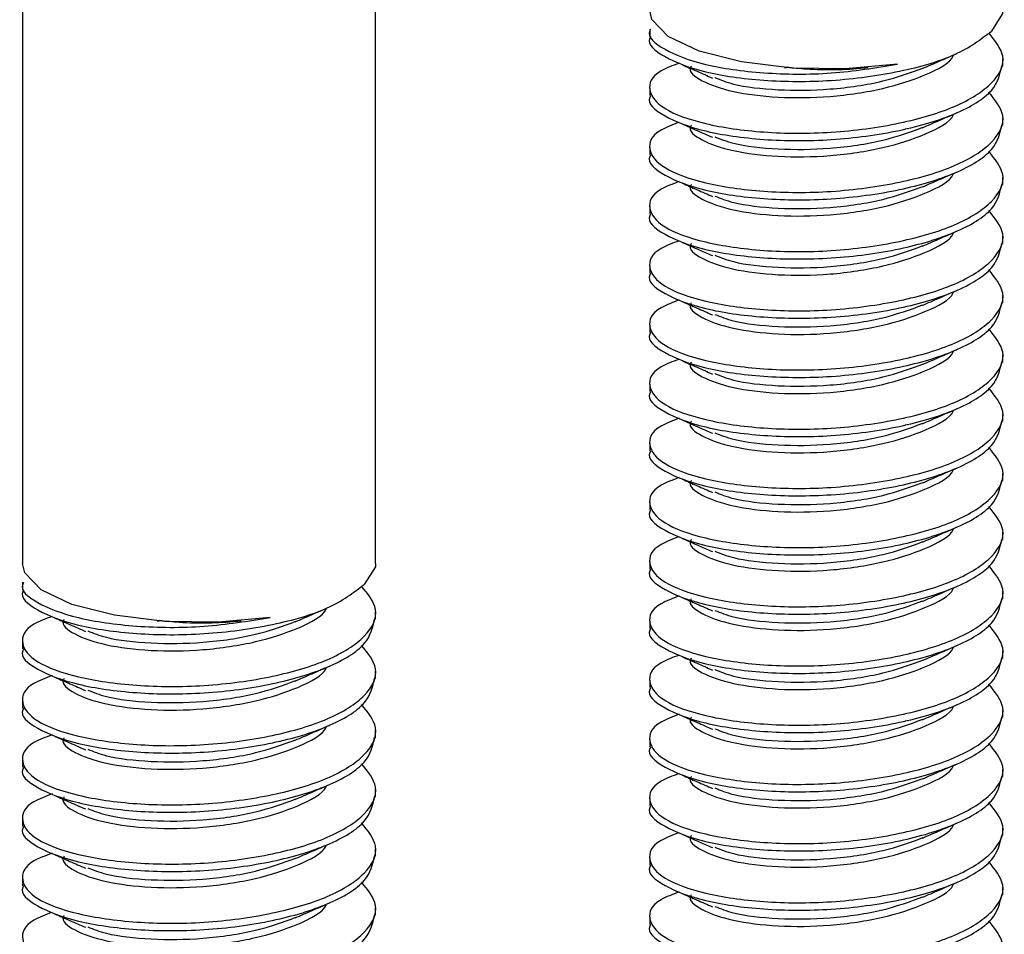
# Paper-space layout 'CON - OAL' of a CAD drawing. Units: millimetres. Extents: x 10 to 422, y 10 to 270.
# Drawn here: x 361 to 362, y 238 to 239 of the extents above; entities that cross this region are included whole.
import ezdxf

# ---------------------------------------------------------------- set-up
doc = ezdxf.new("R2010")
doc.units = ezdxf.units.MM

psp = doc.layouts.new('CON - OAL')

# ---------------------------------------------------------------- linework, layer by layer
at = {"color": 7, "linetype": 'Continuous', "lineweight": 25}
for p, q in [((361.43246, 241.49849), (361.43246, 238.72381)), ((361.6805, 238.72381), (361.6805, 241.47977)), ((361.87305, 239.09923), (361.87305, 239.09403)), ((362.1211, 239.07324), (362.1211, 239.07844)), ((361.96762, 239.07222), (361.96911, 239.0721)), ((362.02616, 239.07219), (362.02653, 239.07222)), ((361.87305, 239.05765), (361.87305, 239.05246)), ((362.1211, 239.03167), (362.1211, 239.03687)), ((361.87305, 239.01608), (361.87305, 239.01088)), ((362.1211, 238.99009), (362.1211, 238.99529)), ((361.87305, 238.9745), (361.87305, 238.96931)), ((362.1211, 238.94852), (362.1211, 238.95372)), ((361.87305, 238.93293), (361.87305, 238.92773)), ((362.1211, 238.90694), (362.1211, 238.91214)), ((361.87305, 238.89135), (361.87305, 238.88616)), ((362.1211, 238.86537), (362.1211, 238.87056)), ((361.87305, 238.84978), (361.87305, 238.84458)), ((362.1211, 238.82379), (362.1211, 238.82899)), ((361.87305, 238.8082), (361.87305, 238.803)), ((362.1211, 238.78222), (362.1211, 238.78741)), ((361.87305, 238.76663), (361.87305, 238.76143)), ((362.1211, 238.74064), (362.1211, 238.74584)), ((361.87305, 238.72505), (361.87305, 238.71985)), ((361.43246, 238.71066), (361.43246, 238.70546)), ((362.1211, 238.69907), (362.1211, 238.70426)), ((361.6805, 238.68468), (361.6805, 238.68987)), ((361.52702, 238.68365), (361.52851, 238.68353)), ((361.58557, 238.68362), (361.58594, 238.68365)), ((361.87305, 238.68348), (361.87305, 238.67828)), ((361.43246, 238.66909), (361.43246, 238.66389)), ((362.1211, 238.65749), (362.1211, 238.66269)), ((361.6805, 238.6431), (361.6805, 238.6483)), ((361.87305, 238.6419), (361.87305, 238.6367)), ((361.43246, 238.62751), (361.43246, 238.62231)), ((362.1211, 238.61592), (362.1211, 238.62111)), ((361.6805, 238.60153), (361.6805, 238.60672)), ((361.87305, 238.60033), (361.87305, 238.59513)), ((361.43246, 238.58594), (361.43246, 238.58074)), ((362.1211, 238.57434), (362.1211, 238.57954)), ((361.6805, 238.55995), (361.6805, 238.56515)), ((361.87305, 238.55875), (361.87305, 238.55355)), ((361.43246, 238.54436), (361.43246, 238.53916)), ((362.1211, 238.53277), (362.1211, 238.53796)), ((361.6805, 238.51838), (361.6805, 238.52357)), ((361.87305, 238.51718), (361.87305, 238.51198)), ((361.43246, 238.50279), (361.43246, 238.49759)), ((362.1211, 238.49119), (362.1211, 238.49639)), ((361.6805, 238.4768), (361.6805, 238.482)), ((361.87305, 238.4756), (361.87305, 238.4704))]:
    psp.add_line(p, q, dxfattribs=at)
at = {"color": 7, "linetype": 'Continuous', "lineweight": 25, "flags": 128}
for points in [[(362.04707, 239.07454), (362.01069, 239.07129), (361.97305, 239.07182), (361.93763, 239.0761), (361.90769, 239.08372), (361.886, 239.09398), (361.87456, 239.10595), (361.87305, 239.11238)], [(362.1211, 239.11238), (362.1209, 239.11005), (362.11309, 239.09776)], [(361.60648, 238.68598), (361.57009, 238.68272), (361.53246, 238.68325), (361.49704, 238.68753), (361.4671, 238.69515), (361.44541, 238.70542), (361.43397, 238.71738), (361.43246, 238.72381)], [(361.6805, 238.72381), (361.68031, 238.72148), (361.67249, 238.70919)]]:
    psp.add_lwpolyline(points, dxfattribs=at)
at = {"color": 7, "linetype": 'Continuous', "lineweight": 25}
for points, knots in [([(361.87383, 239.09919), (361.87357, 239.09879), (361.87052, 239.09408), (361.88241, 239.08432), (361.90957, 239.07376), (361.9521, 239.06758), (362.00088, 239.06705), (362.03172, 239.07205), (362.04707, 239.07454)], [0, 0, 0, 0, 0.017589, 0.211112, 0.412616, 0.608958, 0.805299, 1, 1, 1, 1]), ([(361.87383, 239.09399), (361.87357, 239.0936), (361.87052, 239.08888), (361.88241, 239.07911), (361.90955, 239.06858), (361.95218, 239.06232), (362.00115, 239.06208), (362.04915, 239.06868), (362.0906, 239.08054), (362.10551, 239.09196), (362.11309, 239.09776)], [0, 0, 0, 0, 0.012563, 0.150786, 0.294709, 0.434945, 0.575181, 0.719104, 0.857327, 1, 1, 1, 1]), ([(361.89382, 239.0753), (361.88915, 239.07354), (361.875, 239.0682), (361.87045, 239.0565), (361.88098, 239.04283), (361.90993, 239.03218), (361.95209, 239.02595), (362.00112, 239.0257), (362.04934, 239.03227), (362.08987, 239.04427), (362.11591, 239.06097), (362.12495, 239.07965), (362.11559, 239.09113), (362.11118, 239.09655)], [0, 0, 0, 0, 0.047705, 0.144739, 0.238746, 0.33663, 0.432006, 0.527383, 0.625267, 0.719274, 0.816308, 0.913341, 1, 1, 1, 1]), ([(361.90229, 239.07321), (361.90209, 239.07293), (361.89975, 239.06952), (361.9089, 239.06237), (361.92975, 239.05493), (361.96258, 239.05069), (362.00009, 239.0511), (362.03757, 239.05678), (362.06739, 239.06662), (362.08446, 239.07556), (362.08649, 239.08081), (362.08657, 239.08103)], [0, 0, 0, 0, 0.012483, 0.149801, 0.292808, 0.432136, 0.571463, 0.71447, 0.851789, 0.993548, 1, 1, 1, 1]), ([(362.06458, 239.07148), (362.06849, 239.07318), (362.07633, 239.07659), (362.08453, 239.08015), (362.08864, 239.08193)], [0, 0, 0, 0, 0.499279, 1, 1, 1, 1]), ([(361.87383, 239.05241), (361.87357, 239.05202), (361.87052, 239.04731), (361.88242, 239.03754), (361.90955, 239.027), (361.9522, 239.02074), (362.00107, 239.02051), (362.04945, 239.02708), (362.08953, 239.03906), (362.11643, 239.05531), (362.11906, 239.06748), (362.12032, 239.07329)], [0, 0, 0, 0, 0.011117, 0.133426, 0.260779, 0.38487, 0.508961, 0.636313, 0.758623, 0.88487, 1, 1, 1, 1]), ([(361.89584, 239.07415), (361.89931, 239.07263), (361.90625, 239.0696), (361.91354, 239.06641), (361.91719, 239.06481)], [0, 0, 0, 0, 0.500507, 1, 1, 1, 1]), ([(361.96915, 239.0726), (361.9738, 239.0721), (361.99097, 239.07025), (362.01145, 239.07064), (362.02529, 239.07217), (362.02615, 239.07227)], [0, 0, 0, 0, 0.258238, 0.953441, 1, 1, 1, 1]), ([(361.91882, 239.06512), (361.92284, 239.06352), (361.93341, 239.05929), (361.96286, 239.05596), (361.99996, 239.05631), (362.03728, 239.06173), (362.05605, 239.06856), (362.06503, 239.07183)], [0, 0, 0, 0, 0.133899, 0.352146, 0.570393, 0.794404, 1, 1, 1, 1]), ([(361.89382, 239.03372), (361.88915, 239.03196), (361.875, 239.02662), (361.87045, 239.01492), (361.88098, 239.00125), (361.90993, 238.9906), (361.95209, 238.98437), (362.00112, 238.98413), (362.04934, 238.9907), (362.08987, 239.00269), (362.11591, 239.01939), (362.12495, 239.03808), (362.11559, 239.04956), (362.11118, 239.05497)], [0, 0, 0, 0, 0.047705, 0.144739, 0.238746, 0.33663, 0.432006, 0.527383, 0.625267, 0.719274, 0.816308, 0.913341, 1, 1, 1, 1]), ([(361.90229, 239.03164), (361.90209, 239.03135), (361.89975, 239.02795), (361.9089, 239.02079), (361.92975, 239.01335), (361.96258, 239.00911), (362.00009, 239.00952), (362.03757, 239.0152), (362.06739, 239.02505), (362.08446, 239.03398), (362.08649, 239.03923), (362.08657, 239.03946)], [0, 0, 0, 0, 0.012483, 0.149801, 0.292808, 0.432136, 0.571463, 0.71447, 0.851789, 0.993548, 1, 1, 1, 1]), ([(362.06458, 239.02991), (362.06849, 239.03161), (362.07633, 239.03501), (362.08453, 239.03857), (362.08864, 239.04036)], [0, 0, 0, 0, 0.499279, 1, 1, 1, 1]), ([(361.87383, 239.01084), (361.87357, 239.01045), (361.87052, 239.00573), (361.88242, 238.99596), (361.90955, 238.98543), (361.9522, 238.97917), (362.00107, 238.97893), (362.04945, 238.9855), (362.08953, 238.99748), (362.11643, 239.01374), (362.11906, 239.02591), (362.12032, 239.03171)], [0, 0, 0, 0, 0.011117, 0.133426, 0.260779, 0.38487, 0.508961, 0.636313, 0.758623, 0.88487, 1, 1, 1, 1]), ([(361.89584, 239.03258), (361.89931, 239.03106), (361.90625, 239.02802), (361.91354, 239.02483), (361.91719, 239.02324)], [0, 0, 0, 0, 0.500507, 1, 1, 1, 1]), ([(361.91882, 239.02355), (361.92284, 239.02194), (361.93341, 239.01772), (361.96286, 239.01438), (361.99996, 239.01474), (362.03728, 239.02015), (362.05605, 239.02699), (362.06503, 239.03026)], [0, 0, 0, 0, 0.1338987, 0.3521457, 0.5703927, 0.7944037, 1, 1, 1, 1]), ([(361.89382, 238.99215), (361.88915, 238.99039), (361.875, 238.98505), (361.87045, 238.97334), (361.88098, 238.95967), (361.90993, 238.94902), (361.95209, 238.94279), (362.00112, 238.94255), (362.04934, 238.94912), (362.08987, 238.96112), (362.11591, 238.97782), (362.12495, 238.9965), (362.11559, 239.00798), (362.11118, 239.0134)], [0, 0, 0, 0, 0.047705, 0.144739, 0.238746, 0.33663, 0.432006, 0.527383, 0.625267, 0.719274, 0.816308, 0.913341, 1, 1, 1, 1]), ([(361.90229, 238.99006), (361.90209, 238.98978), (361.89975, 238.98637), (361.9089, 238.97922), (361.92975, 238.97178), (361.96258, 238.96754), (362.00009, 238.96794), (362.03757, 238.97363), (362.06739, 238.98347), (362.08446, 238.99241), (362.08649, 238.99766), (362.08657, 238.99788)], [0, 0, 0, 0, 0.012483, 0.149801, 0.292808, 0.432136, 0.571463, 0.71447, 0.851789, 0.993548, 1, 1, 1, 1]), ([(362.06458, 238.98833), (362.06849, 238.99003), (362.07633, 238.99344), (362.08453, 238.997), (362.08864, 238.99878)], [0, 0, 0, 0, 0.499279, 1, 1, 1, 1]), ([(361.87383, 238.96926), (361.87357, 238.96887), (361.87052, 238.96416), (361.88242, 238.95439), (361.90955, 238.94385), (361.9522, 238.93759), (362.00107, 238.93736), (362.04945, 238.94393), (362.08953, 238.95591), (362.11643, 238.97216), (362.11906, 238.98433), (362.12032, 238.99014)], [0, 0, 0, 0, 0.011117, 0.133426, 0.260779, 0.38487, 0.508961, 0.636313, 0.758623, 0.88487, 1, 1, 1, 1]), ([(361.89584, 238.991), (361.89931, 238.98948), (361.90625, 238.98644), (361.91354, 238.98325), (361.91719, 238.98166)], [0, 0, 0, 0, 0.500507, 1, 1, 1, 1]), ([(361.91882, 238.98197), (361.92284, 238.98037), (361.93341, 238.97614), (361.96286, 238.97281), (361.99996, 238.97316), (362.03728, 238.97858), (362.05605, 238.98541), (362.06503, 238.98868)], [0, 0, 0, 0, 0.1338987, 0.3521457, 0.5703927, 0.7944037, 1, 1, 1, 1]), ([(361.89382, 238.95057), (361.88915, 238.94881), (361.875, 238.94347), (361.87045, 238.93177), (361.88098, 238.9181), (361.90993, 238.90745), (361.95209, 238.90122), (362.00112, 238.90098), (362.04934, 238.90755), (362.08987, 238.91954), (362.11591, 238.93624), (362.12495, 238.95493), (362.11559, 238.96641), (362.11118, 238.97182)], [0, 0, 0, 0, 0.047705, 0.144739, 0.238746, 0.33663, 0.432006, 0.527383, 0.625267, 0.719274, 0.816308, 0.913341, 1, 1, 1, 1]), ([(361.90229, 238.94849), (361.90209, 238.9482), (361.89975, 238.9448), (361.9089, 238.93764), (361.92975, 238.9302), (361.96258, 238.92596), (362.00009, 238.92637), (362.03757, 238.93205), (362.06739, 238.9419), (362.08446, 238.95083), (362.08649, 238.95608), (362.08657, 238.95631)], [0, 0, 0, 0, 0.012483, 0.149801, 0.292808, 0.432136, 0.571463, 0.71447, 0.851789, 0.993548, 1, 1, 1, 1]), ([(362.06458, 238.94676), (362.06849, 238.94846), (362.07633, 238.95186), (362.08453, 238.95542), (362.08864, 238.95721)], [0, 0, 0, 0, 0.499279, 1, 1, 1, 1]), ([(361.87383, 238.92769), (361.87357, 238.9273), (361.87052, 238.92258), (361.88242, 238.91281), (361.90955, 238.90228), (361.9522, 238.89602), (362.00107, 238.89578), (362.04945, 238.90235), (362.08953, 238.91433), (362.11643, 238.93059), (362.11906, 238.94276), (362.12032, 238.94856)], [0, 0, 0, 0, 0.011117, 0.133426, 0.260779, 0.38487, 0.508961, 0.636313, 0.758623, 0.88487, 1, 1, 1, 1]), ([(361.89584, 238.94943), (361.89931, 238.94791), (361.90625, 238.94487), (361.91354, 238.94168), (361.91719, 238.94009)], [0, 0, 0, 0, 0.500507, 1, 1, 1, 1]), ([(361.91882, 238.9404), (361.92284, 238.93879), (361.93341, 238.93456), (361.96286, 238.93123), (361.99996, 238.93159), (362.03728, 238.937), (362.05605, 238.94384), (362.06503, 238.94711)], [0, 0, 0, 0, 0.1338987, 0.3521457, 0.5703927, 0.7944037, 1, 1, 1, 1]), ([(361.89382, 238.909), (361.88915, 238.90724), (361.875, 238.9019), (361.87045, 238.89019), (361.88098, 238.87652), (361.90993, 238.86587), (361.95209, 238.85964), (362.00112, 238.8594), (362.04934, 238.86597), (362.08987, 238.87796), (362.11591, 238.89467), (362.12495, 238.91335), (362.11559, 238.92483), (362.11118, 238.93025)], [0, 0, 0, 0, 0.047705, 0.144739, 0.238746, 0.33663, 0.432006, 0.527383, 0.625267, 0.719274, 0.816308, 0.913341, 1, 1, 1, 1]), ([(361.90229, 238.90691), (361.90209, 238.90663), (361.89975, 238.90322), (361.9089, 238.89607), (361.92975, 238.88863), (361.96258, 238.88439), (362.00009, 238.88479), (362.03757, 238.89047), (362.06739, 238.90032), (362.08446, 238.90925), (362.08649, 238.9145), (362.08657, 238.91473)], [0, 0, 0, 0, 0.012483, 0.149801, 0.292808, 0.432136, 0.571463, 0.71447, 0.851789, 0.993548, 1, 1, 1, 1]), ([(362.06458, 238.90518), (362.06849, 238.90688), (362.07633, 238.91029), (362.08453, 238.91385), (362.08864, 238.91563)], [0, 0, 0, 0, 0.499279, 1, 1, 1, 1]), ([(361.87383, 238.88611), (361.87357, 238.88572), (361.87052, 238.88101), (361.88242, 238.87124), (361.90955, 238.8607), (361.9522, 238.85444), (362.00107, 238.85421), (362.04945, 238.86078), (362.08953, 238.87276), (362.11643, 238.88901), (362.11906, 238.90118), (362.12032, 238.90699)], [0, 0, 0, 0, 0.011117, 0.133426, 0.260779, 0.38487, 0.508961, 0.636313, 0.758623, 0.88487, 1, 1, 1, 1]), ([(361.89584, 238.90785), (361.89931, 238.90633), (361.90625, 238.90329), (361.91354, 238.9001), (361.91719, 238.89851)], [0, 0, 0, 0, 0.500507, 1, 1, 1, 1]), ([(361.91882, 238.89882), (361.92284, 238.89722), (361.93341, 238.89299), (361.96286, 238.88966), (361.99996, 238.89001), (362.03728, 238.89543), (362.05605, 238.90226), (362.06503, 238.90553)], [0, 0, 0, 0, 0.1338987, 0.3521457, 0.5703927, 0.7944037, 1, 1, 1, 1]), ([(361.89382, 238.86742), (361.88915, 238.86566), (361.875, 238.86032), (361.87045, 238.84862), (361.88098, 238.83495), (361.90993, 238.8243), (361.95209, 238.81807), (362.00112, 238.81783), (362.04934, 238.8244), (362.08987, 238.83639), (362.11591, 238.85309), (362.12495, 238.87178), (362.11559, 238.88326), (362.11118, 238.88867)], [0, 0, 0, 0, 0.047705, 0.144739, 0.238746, 0.33663, 0.432006, 0.527383, 0.625267, 0.719274, 0.816308, 0.913341, 1, 1, 1, 1]), ([(361.90229, 238.86534), (361.90209, 238.86505), (361.89975, 238.86165), (361.9089, 238.85449), (361.92975, 238.84705), (361.96258, 238.84281), (362.00009, 238.84322), (362.03757, 238.8489), (362.06739, 238.85875), (362.08446, 238.86768), (362.08649, 238.87293), (362.08657, 238.87316)], [0, 0, 0, 0, 0.012483, 0.149801, 0.292808, 0.432136, 0.571463, 0.71447, 0.851789, 0.993548, 1, 1, 1, 1]), ([(362.06458, 238.8636), (362.06849, 238.86531), (362.07633, 238.86871), (362.08453, 238.87227), (362.08864, 238.87406)], [0, 0, 0, 0, 0.499279, 1, 1, 1, 1]), ([(361.87383, 238.84454), (361.87357, 238.84415), (361.87052, 238.83943), (361.88242, 238.82966), (361.90955, 238.81913), (361.9522, 238.81287), (362.00107, 238.81263), (362.04945, 238.8192), (362.08953, 238.83118), (362.11643, 238.84744), (362.11906, 238.85961), (362.12032, 238.86541)], [0, 0, 0, 0, 0.011117, 0.133426, 0.260779, 0.38487, 0.508961, 0.636313, 0.758623, 0.88487, 1, 1, 1, 1]), ([(361.89584, 238.86628), (361.89931, 238.86476), (361.90625, 238.86172), (361.91354, 238.85853), (361.91719, 238.85694)], [0, 0, 0, 0, 0.500507, 1, 1, 1, 1]), ([(361.91882, 238.85725), (361.92284, 238.85564), (361.93341, 238.85141), (361.96286, 238.84808), (361.99996, 238.84844), (362.03728, 238.85385), (362.05605, 238.86069), (362.06503, 238.86396)], [0, 0, 0, 0, 0.133899, 0.352146, 0.570393, 0.794404, 1, 1, 1, 1]), ([(361.89382, 238.82585), (361.88915, 238.82409), (361.875, 238.81875), (361.87045, 238.80704), (361.88098, 238.79337), (361.90993, 238.78272), (361.95209, 238.77649), (362.00112, 238.77625), (362.04934, 238.78282), (362.08987, 238.79481), (362.11591, 238.81152), (362.12495, 238.8302), (362.11559, 238.84168), (362.11118, 238.8471)], [0, 0, 0, 0, 0.047705, 0.144739, 0.238746, 0.33663, 0.432006, 0.527383, 0.625267, 0.719274, 0.816308, 0.913341, 1, 1, 1, 1]), ([(361.90229, 238.82376), (361.90209, 238.82348), (361.89975, 238.82007), (361.9089, 238.81292), (361.92975, 238.80548), (361.96258, 238.80124), (362.00009, 238.80164), (362.03757, 238.80732), (362.06739, 238.81717), (362.08446, 238.8261), (362.08649, 238.83135), (362.08657, 238.83158)], [0, 0, 0, 0, 0.012483, 0.149801, 0.292808, 0.432136, 0.571463, 0.71447, 0.851789, 0.993548, 1, 1, 1, 1]), ([(362.06458, 238.82203), (362.06849, 238.82373), (362.07633, 238.82714), (362.08453, 238.8307), (362.08864, 238.83248)], [0, 0, 0, 0, 0.499279, 1, 1, 1, 1]), ([(361.87383, 238.80296), (361.87357, 238.80257), (361.87052, 238.79786), (361.88242, 238.78809), (361.90955, 238.77755), (361.9522, 238.77129), (362.00107, 238.77106), (362.04945, 238.77763), (362.08953, 238.78961), (362.11643, 238.80586), (362.11906, 238.81803), (362.12032, 238.82384)], [0, 0, 0, 0, 0.011117, 0.133426, 0.260779, 0.38487, 0.508961, 0.636313, 0.758623, 0.88487, 1, 1, 1, 1]), ([(361.89584, 238.8247), (361.89931, 238.82318), (361.90625, 238.82014), (361.91354, 238.81695), (361.91719, 238.81536)], [0, 0, 0, 0, 0.500507, 1, 1, 1, 1]), ([(361.91882, 238.81567), (361.92284, 238.81406), (361.93341, 238.80984), (361.96286, 238.8065), (361.99996, 238.80686), (362.03728, 238.81228), (362.05605, 238.81911), (362.06503, 238.82238)], [0, 0, 0, 0, 0.133899, 0.352146, 0.570393, 0.794404, 1, 1, 1, 1]), ([(361.89382, 238.78427), (361.88915, 238.78251), (361.875, 238.77717), (361.87045, 238.76547), (361.88098, 238.7518), (361.90993, 238.74115), (361.95209, 238.73492), (362.00112, 238.73468), (362.04934, 238.74125), (362.08987, 238.75324), (362.11591, 238.76994), (362.12495, 238.78863), (362.11559, 238.80011), (362.11118, 238.80552)], [0, 0, 0, 0, 0.047705, 0.144739, 0.238746, 0.33663, 0.432006, 0.527383, 0.625267, 0.719274, 0.816308, 0.913341, 1, 1, 1, 1]), ([(361.90229, 238.78218), (361.90209, 238.7819), (361.89975, 238.7785), (361.9089, 238.77134), (361.92975, 238.7639), (361.96258, 238.75966), (362.00009, 238.76007), (362.03757, 238.76575), (362.06739, 238.77559), (362.08446, 238.78453), (362.08649, 238.78978), (362.08657, 238.79001)], [0, 0, 0, 0, 0.012483, 0.149801, 0.292808, 0.432136, 0.571463, 0.71447, 0.851789, 0.993548, 1, 1, 1, 1]), ([(362.06458, 238.78045), (362.06849, 238.78216), (362.07633, 238.78556), (362.08453, 238.78912), (362.08864, 238.79091)], [0, 0, 0, 0, 0.499279, 1, 1, 1, 1]), ([(361.87383, 238.76139), (361.87357, 238.76099), (361.87052, 238.75628), (361.88242, 238.74651), (361.90955, 238.73598), (361.9522, 238.72972), (362.00107, 238.72948), (362.04945, 238.73605), (362.08953, 238.74803), (362.11643, 238.76428), (362.11906, 238.77645), (362.12032, 238.78226)], [0, 0, 0, 0, 0.011117, 0.133426, 0.260779, 0.38487, 0.508961, 0.636313, 0.758623, 0.88487, 1, 1, 1, 1]), ([(361.89584, 238.78313), (361.89931, 238.78161), (361.90625, 238.77857), (361.91354, 238.77538), (361.91719, 238.77379)], [0, 0, 0, 0, 0.500507, 1, 1, 1, 1]), ([(361.91882, 238.7741), (361.92284, 238.77249), (361.93341, 238.76826), (361.96286, 238.76493), (361.99996, 238.76529), (362.03728, 238.7707), (362.05605, 238.77754), (362.06503, 238.78081)], [0, 0, 0, 0, 0.1338987, 0.3521457, 0.5703927, 0.7944037, 1, 1, 1, 1]), ([(361.89382, 238.7427), (361.88915, 238.74094), (361.875, 238.7356), (361.87045, 238.72389), (361.88098, 238.71022), (361.90993, 238.69957), (361.95209, 238.69334), (362.00112, 238.6931), (362.04934, 238.69967), (362.08987, 238.71166), (362.11591, 238.72837), (362.12495, 238.74705), (362.11559, 238.75853), (362.11118, 238.76395)], [0, 0, 0, 0, 0.047705, 0.144739, 0.238746, 0.33663, 0.432006, 0.527383, 0.625267, 0.719274, 0.816308, 0.913341, 1, 1, 1, 1]), ([(361.90229, 238.74061), (361.90209, 238.74033), (361.89975, 238.73692), (361.9089, 238.72977), (361.92975, 238.72233), (361.96258, 238.71809), (362.00009, 238.71849), (362.03757, 238.72417), (362.06739, 238.73402), (362.08446, 238.74295), (362.08649, 238.7482), (362.08657, 238.74843)], [0, 0, 0, 0, 0.012483, 0.149801, 0.292808, 0.432136, 0.571463, 0.71447, 0.851789, 0.993548, 1, 1, 1, 1]), ([(362.06458, 238.73888), (362.06849, 238.74058), (362.07633, 238.74399), (362.08453, 238.74755), (362.08864, 238.74933)], [0, 0, 0, 0, 0.499279, 1, 1, 1, 1]), ([(361.87383, 238.71981), (361.87357, 238.71942), (361.87052, 238.71471), (361.88242, 238.70494), (361.90955, 238.6944), (361.9522, 238.68814), (362.00107, 238.68791), (362.04945, 238.69448), (362.08953, 238.70646), (362.11643, 238.72271), (362.11906, 238.73488), (362.12032, 238.74068)], [0, 0, 0, 0, 0.011117, 0.133426, 0.260779, 0.38487, 0.508961, 0.636313, 0.758623, 0.88487, 1, 1, 1, 1]), ([(361.89584, 238.74155), (361.89931, 238.74003), (361.90625, 238.73699), (361.91354, 238.7338), (361.91719, 238.73221)], [0, 0, 0, 0, 0.500507, 1, 1, 1, 1]), ([(361.91882, 238.73252), (361.92284, 238.73091), (361.93341, 238.72669), (361.96286, 238.72335), (361.99996, 238.72371), (362.03728, 238.72913), (362.05605, 238.73596), (362.06503, 238.73923)], [0, 0, 0, 0, 0.1338987, 0.3521457, 0.5703927, 0.7944037, 1, 1, 1, 1]), ([(361.89382, 238.70112), (361.88915, 238.69936), (361.875, 238.69402), (361.87045, 238.68232), (361.88098, 238.66865), (361.90993, 238.658), (361.95209, 238.65177), (362.00112, 238.65153), (362.04934, 238.6581), (362.08987, 238.67009), (362.11591, 238.68679), (362.12495, 238.70547), (362.11559, 238.71696), (362.11118, 238.72237)], [0, 0, 0, 0, 0.047705, 0.144739, 0.238746, 0.33663, 0.432006, 0.527383, 0.625267, 0.719274, 0.816308, 0.913341, 1, 1, 1, 1]), ([(361.43323, 238.71062), (361.43298, 238.71023), (361.42993, 238.70551), (361.44181, 238.69575), (361.46898, 238.68519), (361.5115, 238.67901), (361.56029, 238.67848), (361.59112, 238.68349), (361.60648, 238.68598)], [0, 0, 0, 0, 0.017589, 0.211112, 0.412616, 0.608958, 0.805299, 1, 1, 1, 1]), ([(361.43323, 238.70542), (361.43298, 238.70503), (361.42993, 238.70032), (361.44182, 238.69055), (361.46896, 238.68001), (361.51158, 238.67375), (361.56056, 238.67351), (361.60856, 238.68011), (361.65001, 238.69197), (361.66492, 238.70339), (361.67249, 238.70919)], [0, 0, 0, 0, 0.012563, 0.150786, 0.294709, 0.434945, 0.575181, 0.719104, 0.857327, 1, 1, 1, 1]), ([(361.45322, 238.68673), (361.44856, 238.68497), (361.43441, 238.67963), (361.42986, 238.66793), (361.44039, 238.65426), (361.46933, 238.64361), (361.5115, 238.63738), (361.56053, 238.63714), (361.60875, 238.64371), (361.64928, 238.6557), (361.67532, 238.6724), (361.68435, 238.69108), (361.675, 238.70257), (361.67059, 238.70798)], [0, 0, 0, 0, 0.047705, 0.144739, 0.238746, 0.33663, 0.432006, 0.527383, 0.625267, 0.719274, 0.816308, 0.913341, 1, 1, 1, 1]), ([(361.90229, 238.69903), (361.90209, 238.69875), (361.89975, 238.69535), (361.9089, 238.68819), (361.92975, 238.68075), (361.96258, 238.67651), (362.00009, 238.67692), (362.03757, 238.6826), (362.06739, 238.69244), (362.08446, 238.70138), (362.08649, 238.70663), (362.08657, 238.70686)], [0, 0, 0, 0, 0.012483, 0.149801, 0.292808, 0.432136, 0.571463, 0.71447, 0.851789, 0.993548, 1, 1, 1, 1]), ([(362.06458, 238.6973), (362.06849, 238.699), (362.07633, 238.70241), (362.08453, 238.70597), (362.08864, 238.70776)], [0, 0, 0, 0, 0.499279, 1, 1, 1, 1]), ([(361.87383, 238.67824), (361.87357, 238.67784), (361.87052, 238.67313), (361.88242, 238.66336), (361.90955, 238.65282), (361.9522, 238.64657), (362.00107, 238.64633), (362.04945, 238.6529), (362.08953, 238.66488), (362.11643, 238.68113), (362.11906, 238.6933), (362.12032, 238.69911)], [0, 0, 0, 0, 0.011117, 0.133426, 0.260779, 0.38487, 0.508961, 0.636313, 0.758623, 0.88487, 1, 1, 1, 1]), ([(361.89584, 238.69998), (361.89931, 238.69846), (361.90625, 238.69542), (361.91354, 238.69223), (361.91719, 238.69063)], [0, 0, 0, 0, 0.500507, 1, 1, 1, 1]), ([(361.4617, 238.68464), (361.4615, 238.68436), (361.45916, 238.68096), (361.4683, 238.6738), (361.48916, 238.66636), (361.52198, 238.66212), (361.5595, 238.66253), (361.59697, 238.66821), (361.6268, 238.67805), (361.64386, 238.68699), (361.64589, 238.69224), (361.64598, 238.69247)], [0, 0, 0, 0, 0.012483, 0.149801, 0.292808, 0.432136, 0.571463, 0.71447, 0.851789, 0.993548, 1, 1, 1, 1]), ([(361.62399, 238.68291), (361.6279, 238.68461), (361.63573, 238.68802), (361.64394, 238.69158), (361.64805, 238.69337)], [0, 0, 0, 0, 0.499279, 1, 1, 1, 1]), ([(361.91882, 238.69095), (361.92284, 238.68934), (361.93341, 238.68511), (361.96286, 238.68178), (361.99996, 238.68214), (362.03728, 238.68755), (362.05605, 238.69439), (362.06503, 238.69766)], [0, 0, 0, 0, 0.133899, 0.352146, 0.570393, 0.794404, 1, 1, 1, 1]), ([(361.45524, 238.68559), (361.45871, 238.68407), (361.46565, 238.68103), (361.47295, 238.67784), (361.4766, 238.67624)], [0, 0, 0, 0, 0.500507, 1, 1, 1, 1]), ([(361.43323, 238.66385), (361.43298, 238.66345), (361.42993, 238.65874), (361.44182, 238.64897), (361.46895, 238.63844), (361.5116, 238.63218), (361.56048, 238.63194), (361.60885, 238.63851), (361.64893, 238.65049), (361.67583, 238.66674), (361.67847, 238.67891), (361.67973, 238.68472)], [0, 0, 0, 0, 0.011117, 0.133426, 0.260779, 0.38487, 0.508961, 0.636313, 0.758623, 0.88487, 1, 1, 1, 1]), ([(361.47822, 238.67656), (361.48224, 238.67495), (361.49281, 238.67072), (361.52226, 238.66739), (361.55936, 238.66775), (361.59669, 238.67316), (361.61546, 238.68), (361.62444, 238.68327)], [0, 0, 0, 0, 0.133899, 0.352146, 0.570393, 0.794404, 1, 1, 1, 1]), ([(361.52856, 238.68403), (361.53321, 238.68353), (361.55038, 238.68169), (361.57086, 238.68207), (361.58469, 238.68361), (361.58556, 238.6837)], [0, 0, 0, 0, 0.258238, 0.953441, 1, 1, 1, 1]), ([(361.89382, 238.65955), (361.88915, 238.65779), (361.875, 238.65245), (361.87045, 238.64074), (361.88098, 238.62707), (361.90993, 238.61642), (361.95209, 238.61019), (362.00112, 238.60995), (362.04934, 238.61652), (362.08987, 238.62851), (362.11591, 238.64521), (362.12495, 238.6639), (362.11559, 238.67538), (362.11118, 238.6808)], [0, 0, 0, 0, 0.047705, 0.144739, 0.238746, 0.33663, 0.432006, 0.527383, 0.625267, 0.719274, 0.816308, 0.913341, 1, 1, 1, 1]), ([(361.45322, 238.64516), (361.44856, 238.6434), (361.43441, 238.63806), (361.42986, 238.62635), (361.44039, 238.61268), (361.46933, 238.60203), (361.5115, 238.5958), (361.56053, 238.59556), (361.60875, 238.60213), (361.64928, 238.61412), (361.67532, 238.63082), (361.68435, 238.64951), (361.675, 238.66099), (361.67059, 238.66641)], [0, 0, 0, 0, 0.047705, 0.144739, 0.238746, 0.33663, 0.432006, 0.527383, 0.625267, 0.719274, 0.816308, 0.913341, 1, 1, 1, 1]), ([(361.90229, 238.65746), (361.90209, 238.65718), (361.89975, 238.65377), (361.9089, 238.64662), (361.92975, 238.63918), (361.96258, 238.63494), (362.00009, 238.63534), (362.03757, 238.64102), (362.06739, 238.65087), (362.08446, 238.6598), (362.08649, 238.66505), (362.08657, 238.66528)], [0, 0, 0, 0, 0.012483, 0.149801, 0.292808, 0.432136, 0.571463, 0.71447, 0.851789, 0.993548, 1, 1, 1, 1]), ([(362.06458, 238.65573), (362.06849, 238.65743), (362.07633, 238.66084), (362.08453, 238.6644), (362.08864, 238.66618)], [0, 0, 0, 0, 0.499279, 1, 1, 1, 1]), ([(361.87383, 238.63666), (361.87357, 238.63627), (361.87052, 238.63156), (361.88242, 238.62179), (361.90955, 238.61125), (361.9522, 238.60499), (362.00107, 238.60476), (362.04945, 238.61133), (362.08953, 238.62331), (362.11643, 238.63956), (362.11906, 238.65173), (362.12032, 238.65753)], [0, 0, 0, 0, 0.011117, 0.133426, 0.260779, 0.38487, 0.508961, 0.636313, 0.758623, 0.88487, 1, 1, 1, 1]), ([(361.89584, 238.6584), (361.89931, 238.65688), (361.90625, 238.65384), (361.91354, 238.65065), (361.91719, 238.64906)], [0, 0, 0, 0, 0.500507, 1, 1, 1, 1]), ([(361.4617, 238.64307), (361.4615, 238.64279), (361.45916, 238.63938), (361.4683, 238.63223), (361.48916, 238.62479), (361.52198, 238.62055), (361.5595, 238.62095), (361.59697, 238.62663), (361.6268, 238.63648), (361.64386, 238.64541), (361.64589, 238.65066), (361.64598, 238.65089)], [0, 0, 0, 0, 0.012483, 0.149801, 0.292808, 0.432136, 0.571463, 0.71447, 0.851789, 0.993548, 1, 1, 1, 1]), ([(361.62399, 238.64134), (361.6279, 238.64304), (361.63573, 238.64645), (361.64394, 238.65001), (361.64805, 238.65179)], [0, 0, 0, 0, 0.499279, 1, 1, 1, 1]), ([(361.91882, 238.64937), (361.92284, 238.64776), (361.93341, 238.64354), (361.96286, 238.6402), (361.99996, 238.64056), (362.03728, 238.64598), (362.05605, 238.65281), (362.06503, 238.65608)], [0, 0, 0, 0, 0.1338987, 0.3521457, 0.5703927, 0.7944037, 1, 1, 1, 1]), ([(361.45524, 238.64401), (361.45871, 238.64249), (361.46565, 238.63945), (361.47295, 238.63626), (361.4766, 238.63467)], [0, 0, 0, 0, 0.500507, 1, 1, 1, 1]), ([(361.43323, 238.62227), (361.43298, 238.62188), (361.42993, 238.61717), (361.44182, 238.6074), (361.46895, 238.59686), (361.5116, 238.5906), (361.56048, 238.59037), (361.60885, 238.59694), (361.64893, 238.60892), (361.67583, 238.62517), (361.67847, 238.63734), (361.67973, 238.64314)], [0, 0, 0, 0, 0.011117, 0.133426, 0.260779, 0.38487, 0.508961, 0.636313, 0.758623, 0.88487, 1, 1, 1, 1]), ([(361.47822, 238.63498), (361.48224, 238.63337), (361.49281, 238.62915), (361.52226, 238.62581), (361.55936, 238.62617), (361.59669, 238.63159), (361.61546, 238.63842), (361.62444, 238.64169)], [0, 0, 0, 0, 0.1338987, 0.3521457, 0.5703927, 0.7944037, 1, 1, 1, 1]), ([(361.89382, 238.61797), (361.88915, 238.61621), (361.875, 238.61087), (361.87045, 238.59917), (361.88098, 238.5855), (361.90993, 238.57485), (361.95209, 238.56862), (362.00112, 238.56838), (362.04934, 238.57495), (362.08987, 238.58694), (362.11591, 238.60364), (362.12495, 238.62232), (362.11559, 238.63381), (362.11118, 238.63922)], [0, 0, 0, 0, 0.047705, 0.144739, 0.238746, 0.33663, 0.432006, 0.527383, 0.625267, 0.719274, 0.816308, 0.913341, 1, 1, 1, 1]), ([(361.45322, 238.60358), (361.44856, 238.60182), (361.43441, 238.59648), (361.42986, 238.58478), (361.44039, 238.57111), (361.46933, 238.56046), (361.5115, 238.55423), (361.56053, 238.55399), (361.60875, 238.56056), (361.64928, 238.57255), (361.67532, 238.58925), (361.68435, 238.60793), (361.675, 238.61942), (361.67059, 238.62483)], [0, 0, 0, 0, 0.047705, 0.144739, 0.238746, 0.33663, 0.432006, 0.527383, 0.625267, 0.719274, 0.816308, 0.913341, 1, 1, 1, 1]), ([(361.90229, 238.61588), (361.90209, 238.6156), (361.89975, 238.6122), (361.9089, 238.60504), (361.92975, 238.5976), (361.96258, 238.59336), (362.00009, 238.59377), (362.03757, 238.59945), (362.06739, 238.60929), (362.08446, 238.61823), (362.08649, 238.62348), (362.08657, 238.62371)], [0, 0, 0, 0, 0.012483, 0.149801, 0.292808, 0.432136, 0.571463, 0.71447, 0.851789, 0.993548, 1, 1, 1, 1]), ([(362.06458, 238.61415), (362.06849, 238.61585), (362.07633, 238.61926), (362.08453, 238.62282), (362.08864, 238.6246)], [0, 0, 0, 0, 0.499279, 1, 1, 1, 1]), ([(361.87383, 238.59509), (361.87357, 238.59469), (361.87052, 238.58998), (361.88242, 238.58021), (361.90955, 238.56967), (361.9522, 238.56341), (362.00107, 238.56318), (362.04945, 238.56975), (362.08953, 238.58173), (362.11643, 238.59798), (362.11906, 238.61015), (362.12032, 238.61596)], [0, 0, 0, 0, 0.011117, 0.133426, 0.260779, 0.38487, 0.508961, 0.636313, 0.758623, 0.88487, 1, 1, 1, 1]), ([(361.89584, 238.61683), (361.89931, 238.61531), (361.90625, 238.61227), (361.91354, 238.60908), (361.91719, 238.60748)], [0, 0, 0, 0, 0.500507, 1, 1, 1, 1]), ([(361.4617, 238.60149), (361.4615, 238.60121), (361.45916, 238.59781), (361.4683, 238.59065), (361.48916, 238.58321), (361.52198, 238.57897), (361.5595, 238.57938), (361.59697, 238.58506), (361.6268, 238.5949), (361.64386, 238.60384), (361.64589, 238.60909), (361.64598, 238.60932)], [0, 0, 0, 0, 0.012483, 0.149801, 0.292808, 0.432136, 0.571463, 0.71447, 0.851789, 0.993548, 1, 1, 1, 1]), ([(361.62399, 238.59976), (361.6279, 238.60146), (361.63573, 238.60487), (361.64394, 238.60843), (361.64805, 238.61021)], [0, 0, 0, 0, 0.499279, 1, 1, 1, 1]), ([(361.91882, 238.6078), (361.92284, 238.60619), (361.93341, 238.60196), (361.96286, 238.59863), (361.99996, 238.59899), (362.03728, 238.6044), (362.05605, 238.61123), (362.06503, 238.61451)], [0, 0, 0, 0, 0.1338987, 0.3521457, 0.5703927, 0.7944037, 1, 1, 1, 1]), ([(361.45524, 238.60244), (361.45871, 238.60092), (361.46565, 238.59788), (361.47295, 238.59469), (361.4766, 238.59309)], [0, 0, 0, 0, 0.500507, 1, 1, 1, 1]), ([(361.43323, 238.5807), (361.43298, 238.5803), (361.42993, 238.57559), (361.44182, 238.56582), (361.46895, 238.55528), (361.5116, 238.54902), (361.56048, 238.54879), (361.60885, 238.55536), (361.64893, 238.56734), (361.67583, 238.58359), (361.67847, 238.59576), (361.67973, 238.60157)], [0, 0, 0, 0, 0.011117, 0.133426, 0.260779, 0.38487, 0.508961, 0.636313, 0.758623, 0.88487, 1, 1, 1, 1]), ([(361.47822, 238.59341), (361.48224, 238.5918), (361.49281, 238.58757), (361.52226, 238.58424), (361.55936, 238.5846), (361.59669, 238.59001), (361.61546, 238.59685), (361.62444, 238.60012)], [0, 0, 0, 0, 0.1338987, 0.3521457, 0.5703927, 0.7944037, 1, 1, 1, 1]), ([(361.89382, 238.5764), (361.88915, 238.57464), (361.875, 238.5693), (361.87045, 238.55759), (361.88098, 238.54392), (361.90993, 238.53327), (361.95209, 238.52704), (362.00112, 238.5268), (362.04934, 238.53337), (362.08987, 238.54536), (362.11591, 238.56206), (362.12495, 238.58075), (362.11559, 238.59223), (362.11118, 238.59765)], [0, 0, 0, 0, 0.047705, 0.144739, 0.238746, 0.33663, 0.432006, 0.527383, 0.625267, 0.719274, 0.816308, 0.913341, 1, 1, 1, 1]), ([(361.45322, 238.56201), (361.44856, 238.56025), (361.43441, 238.55491), (361.42986, 238.5432), (361.44039, 238.52953), (361.46933, 238.51888), (361.5115, 238.51265), (361.56053, 238.51241), (361.60875, 238.51898), (361.64928, 238.53097), (361.67532, 238.54767), (361.68435, 238.56636), (361.675, 238.57784), (361.67059, 238.58326)], [0, 0, 0, 0, 0.047705, 0.144739, 0.238746, 0.33663, 0.432006, 0.527383, 0.625267, 0.719274, 0.816308, 0.913341, 1, 1, 1, 1]), ([(361.90229, 238.57431), (361.90209, 238.57402), (361.89975, 238.57062), (361.9089, 238.56347), (361.92975, 238.55602), (361.96258, 238.55179), (362.00009, 238.55219), (362.03757, 238.55787), (362.06739, 238.56772), (362.08446, 238.57665), (362.08649, 238.5819), (362.08657, 238.58213)], [0, 0, 0, 0, 0.012483, 0.149801, 0.292808, 0.432136, 0.571463, 0.71447, 0.851789, 0.993548, 1, 1, 1, 1]), ([(362.06458, 238.57258), (362.06849, 238.57428), (362.07633, 238.57769), (362.08453, 238.58125), (362.08864, 238.58303)], [0, 0, 0, 0, 0.4992786, 1, 1, 1, 1]), ([(361.87383, 238.55351), (361.87357, 238.55312), (361.87052, 238.54841), (361.88242, 238.53864), (361.90955, 238.5281), (361.9522, 238.52184), (362.00107, 238.52161), (362.04945, 238.52818), (362.08953, 238.54016), (362.11643, 238.55641), (362.11906, 238.56858), (362.12032, 238.57438)], [0, 0, 0, 0, 0.011117, 0.133426, 0.260779, 0.38487, 0.508961, 0.636313, 0.758623, 0.88487, 1, 1, 1, 1]), ([(361.89584, 238.57525), (361.89931, 238.57373), (361.90625, 238.57069), (361.91354, 238.5675), (361.91719, 238.56591)], [0, 0, 0, 0, 0.500507, 1, 1, 1, 1]), ([(361.4617, 238.55992), (361.4615, 238.55963), (361.45916, 238.55623), (361.4683, 238.54908), (361.48916, 238.54163), (361.52198, 238.5374), (361.5595, 238.5378), (361.59697, 238.54348), (361.6268, 238.55333), (361.64386, 238.56226), (361.64589, 238.56751), (361.64598, 238.56774)], [0, 0, 0, 0, 0.012483, 0.149801, 0.292808, 0.432136, 0.571463, 0.71447, 0.851789, 0.993548, 1, 1, 1, 1]), ([(361.62399, 238.55819), (361.6279, 238.55989), (361.63573, 238.5633), (361.64394, 238.56686), (361.64805, 238.56864)], [0, 0, 0, 0, 0.499279, 1, 1, 1, 1]), ([(361.91882, 238.56622), (361.92284, 238.56461), (361.93341, 238.56039), (361.96286, 238.55705), (361.99996, 238.55741), (362.03728, 238.56282), (362.05605, 238.56966), (362.06503, 238.57293)], [0, 0, 0, 0, 0.1338987, 0.3521457, 0.5703927, 0.7944037, 1, 1, 1, 1]), ([(361.45524, 238.56086), (361.45871, 238.55934), (361.46565, 238.5563), (361.47295, 238.55311), (361.4766, 238.55152)], [0, 0, 0, 0, 0.500507, 1, 1, 1, 1]), ([(361.43323, 238.53912), (361.43298, 238.53873), (361.42993, 238.53402), (361.44182, 238.52425), (361.46895, 238.51371), (361.5116, 238.50745), (361.56048, 238.50722), (361.60885, 238.51379), (361.64893, 238.52577), (361.67583, 238.54202), (361.67847, 238.55419), (361.67973, 238.55999)], [0, 0, 0, 0, 0.011117, 0.133426, 0.260779, 0.38487, 0.508961, 0.636313, 0.758623, 0.88487, 1, 1, 1, 1]), ([(361.47822, 238.55183), (361.48224, 238.55022), (361.49281, 238.546), (361.52226, 238.54266), (361.55936, 238.54302), (361.59669, 238.54843), (361.61546, 238.55527), (361.62444, 238.55854)], [0, 0, 0, 0, 0.1338987, 0.3521457, 0.5703927, 0.7944037, 1, 1, 1, 1]), ([(361.89382, 238.53482), (361.88915, 238.53306), (361.875, 238.52772), (361.87045, 238.51602), (361.88098, 238.50235), (361.90993, 238.4917), (361.95209, 238.48547), (362.00112, 238.48523), (362.04934, 238.4918), (362.08987, 238.50379), (362.11591, 238.52049), (362.12495, 238.53917), (362.11559, 238.55066), (362.11118, 238.55607)], [0, 0, 0, 0, 0.047705, 0.144739, 0.238746, 0.33663, 0.432006, 0.527383, 0.625267, 0.719274, 0.816308, 0.913341, 1, 1, 1, 1]), ([(361.45322, 238.52043), (361.44856, 238.51867), (361.43441, 238.51333), (361.42986, 238.50163), (361.44039, 238.48796), (361.46933, 238.47731), (361.5115, 238.47108), (361.56053, 238.47084), (361.60875, 238.47741), (361.64928, 238.4894), (361.67532, 238.5061), (361.68435, 238.52478), (361.675, 238.53627), (361.67059, 238.54168)], [0, 0, 0, 0, 0.047705, 0.144739, 0.238746, 0.33663, 0.432006, 0.527383, 0.625267, 0.719274, 0.816308, 0.913341, 1, 1, 1, 1]), ([(361.90229, 238.53273), (361.90209, 238.53245), (361.89975, 238.52904), (361.9089, 238.52189), (361.92975, 238.51445), (361.96258, 238.51021), (362.00009, 238.51062), (362.03757, 238.5163), (362.06739, 238.52614), (362.08446, 238.53508), (362.08649, 238.54033), (362.08657, 238.54056)], [0, 0, 0, 0, 0.012483, 0.149801, 0.292808, 0.432136, 0.571463, 0.71447, 0.851789, 0.993548, 1, 1, 1, 1]), ([(362.06458, 238.531), (362.06849, 238.5327), (362.07633, 238.53611), (362.08453, 238.53967), (362.08864, 238.54145)], [0, 0, 0, 0, 0.499279, 1, 1, 1, 1]), ([(361.87383, 238.51194), (361.87357, 238.51154), (361.87052, 238.50683), (361.88242, 238.49706), (361.90955, 238.48652), (361.9522, 238.48026), (362.00107, 238.48003), (362.04945, 238.4866), (362.08953, 238.49858), (362.11643, 238.51483), (362.11906, 238.527), (362.12032, 238.53281)], [0, 0, 0, 0, 0.011117, 0.133426, 0.260779, 0.38487, 0.508961, 0.636313, 0.758623, 0.88487, 1, 1, 1, 1]), ([(361.89584, 238.53368), (361.89931, 238.53216), (361.90625, 238.52912), (361.91354, 238.52593), (361.91719, 238.52433)], [0, 0, 0, 0, 0.500507, 1, 1, 1, 1]), ([(361.4617, 238.51834), (361.4615, 238.51806), (361.45916, 238.51466), (361.4683, 238.5075), (361.48916, 238.50006), (361.52198, 238.49582), (361.5595, 238.49623), (361.59697, 238.50191), (361.6268, 238.51175), (361.64386, 238.52069), (361.64589, 238.52594), (361.64598, 238.52617)], [0, 0, 0, 0, 0.012483, 0.149801, 0.292808, 0.432136, 0.571463, 0.71447, 0.851789, 0.993548, 1, 1, 1, 1]), ([(361.62399, 238.51661), (361.6279, 238.51831), (361.63573, 238.52172), (361.64394, 238.52528), (361.64805, 238.52706)], [0, 0, 0, 0, 0.499279, 1, 1, 1, 1]), ([(361.91882, 238.52464), (361.92284, 238.52304), (361.93341, 238.51881), (361.96286, 238.51548), (361.99996, 238.51584), (362.03728, 238.52125), (362.05605, 238.52808), (362.06503, 238.53136)], [0, 0, 0, 0, 0.133899, 0.352146, 0.570393, 0.794404, 1, 1, 1, 1]), ([(361.45524, 238.51929), (361.45871, 238.51777), (361.46565, 238.51473), (361.47295, 238.51154), (361.4766, 238.50994)], [0, 0, 0, 0, 0.500507, 1, 1, 1, 1]), ([(361.43323, 238.49755), (361.43298, 238.49715), (361.42993, 238.49244), (361.44182, 238.48267), (361.46895, 238.47213), (361.5116, 238.46587), (361.56048, 238.46564), (361.60885, 238.47221), (361.64893, 238.48419), (361.67583, 238.50044), (361.67847, 238.51261), (361.67973, 238.51842)], [0, 0, 0, 0, 0.011117, 0.133426, 0.260779, 0.38487, 0.508961, 0.636313, 0.758623, 0.88487, 1, 1, 1, 1]), ([(361.47822, 238.51025), (361.48224, 238.50865), (361.49281, 238.50442), (361.52226, 238.50109), (361.55936, 238.50145), (361.59669, 238.50686), (361.61546, 238.51369), (361.62444, 238.51697)], [0, 0, 0, 0, 0.1338987, 0.3521457, 0.5703927, 0.7944037, 1, 1, 1, 1]), ([(361.89382, 238.49325), (361.88915, 238.49149), (361.875, 238.48615), (361.87045, 238.47444), (361.88098, 238.46077), (361.90993, 238.45012), (361.95209, 238.44389), (362.00112, 238.44365), (362.04934, 238.45022), (362.08987, 238.46221), (362.11591, 238.47891), (362.12495, 238.4976), (362.11559, 238.50908), (362.11118, 238.5145)], [0, 0, 0, 0, 0.047705, 0.144739, 0.238746, 0.33663, 0.432006, 0.527383, 0.625267, 0.719274, 0.816308, 0.913341, 1, 1, 1, 1]), ([(361.45322, 238.47886), (361.44856, 238.4771), (361.43441, 238.47176), (361.42986, 238.46005), (361.44039, 238.44638), (361.46933, 238.43573), (361.5115, 238.4295), (361.56053, 238.42926), (361.60875, 238.43583), (361.64928, 238.44782), (361.67532, 238.46452), (361.68435, 238.48321), (361.675, 238.49469), (361.67059, 238.50011)], [0, 0, 0, 0, 0.047705, 0.144739, 0.238746, 0.33663, 0.432006, 0.527383, 0.625267, 0.719274, 0.816308, 0.913341, 1, 1, 1, 1]), ([(361.90229, 238.49116), (361.90209, 238.49087), (361.89975, 238.48747), (361.9089, 238.48032), (361.92975, 238.47287), (361.96258, 238.46864), (362.00009, 238.46904), (362.03757, 238.47472), (362.06739, 238.48457), (362.08446, 238.4935), (362.08649, 238.49875), (362.08657, 238.49898)], [0, 0, 0, 0, 0.012483, 0.149801, 0.292808, 0.432136, 0.571463, 0.71447, 0.851789, 0.993548, 1, 1, 1, 1]), ([(362.06458, 238.48943), (362.06849, 238.49113), (362.07633, 238.49453), (362.08453, 238.4981), (362.08864, 238.49988)], [0, 0, 0, 0, 0.499279, 1, 1, 1, 1]), ([(361.89584, 238.4921), (361.89931, 238.49058), (361.90625, 238.48754), (361.91354, 238.48435), (361.91719, 238.48276)], [0, 0, 0, 0, 0.500507, 1, 1, 1, 1]), ([(361.4617, 238.47677), (361.4615, 238.47648), (361.45916, 238.47308), (361.4683, 238.46593), (361.48916, 238.45848), (361.52198, 238.45425), (361.5595, 238.45465), (361.59697, 238.46033), (361.6268, 238.47018), (361.64386, 238.47911), (361.64589, 238.48436), (361.64598, 238.48459)], [0, 0, 0, 0, 0.012483, 0.149801, 0.292808, 0.432136, 0.571463, 0.71447, 0.851789, 0.993548, 1, 1, 1, 1]), ([(361.62399, 238.47504), (361.6279, 238.47674), (361.63573, 238.48014), (361.64394, 238.48371), (361.64805, 238.48549)], [0, 0, 0, 0, 0.499279, 1, 1, 1, 1]), ([(361.87383, 238.47036), (361.87357, 238.46997), (361.87052, 238.46526), (361.88242, 238.45548), (361.90955, 238.44495), (361.9522, 238.43869), (362.00107, 238.43845), (362.04945, 238.44503), (362.08953, 238.45701), (362.11643, 238.47326), (362.11906, 238.48543), (362.12032, 238.49123)], [0, 0, 0, 0, 0.011117, 0.133426, 0.260779, 0.38487, 0.508961, 0.636313, 0.758623, 0.88487, 1, 1, 1, 1]), ([(361.91882, 238.48307), (361.92284, 238.48146), (361.93341, 238.47724), (361.96286, 238.4739), (361.99996, 238.47426), (362.03728, 238.47967), (362.05605, 238.48651), (362.06503, 238.48978)], [0, 0, 0, 0, 0.133899, 0.352146, 0.570393, 0.794404, 1, 1, 1, 1]), ([(361.45524, 238.47771), (361.45871, 238.47619), (361.46565, 238.47315), (361.47295, 238.46996), (361.4766, 238.46837)], [0, 0, 0, 0, 0.500507, 1, 1, 1, 1]), ([(361.43323, 238.45597), (361.43298, 238.45558), (361.42993, 238.45087), (361.44182, 238.44109), (361.46895, 238.43056), (361.5116, 238.4243), (361.56048, 238.42406), (361.60885, 238.43064), (361.64893, 238.44262), (361.67583, 238.45887), (361.67847, 238.47104), (361.67973, 238.47684)], [0, 0, 0, 0, 0.011117, 0.133426, 0.260779, 0.38487, 0.508961, 0.636313, 0.758623, 0.88487, 1, 1, 1, 1]), ([(361.47822, 238.46868), (361.48224, 238.46707), (361.49281, 238.46285), (361.52226, 238.45951), (361.55936, 238.45987), (361.59669, 238.46528), (361.61546, 238.47212), (361.62444, 238.47539)], [0, 0, 0, 0, 0.133899, 0.352146, 0.570393, 0.794404, 1, 1, 1, 1]), ([(361.89382, 238.45167), (361.88915, 238.44991), (361.875, 238.44457), (361.87045, 238.43287), (361.88098, 238.4192), (361.90993, 238.40855), (361.95209, 238.40232), (362.00112, 238.40208), (362.04934, 238.40864), (362.08987, 238.42064), (362.11591, 238.43734), (362.12495, 238.45602), (362.11559, 238.4675), (362.11118, 238.47292)], [0, 0, 0, 0, 0.047705, 0.144739, 0.238746, 0.33663, 0.432006, 0.527383, 0.625267, 0.719274, 0.816308, 0.913341, 1, 1, 1, 1])]:
    psp.add_open_spline(points, degree=3, knots=knots, dxfattribs=at)

doc.saveas('drawing.dxf')
